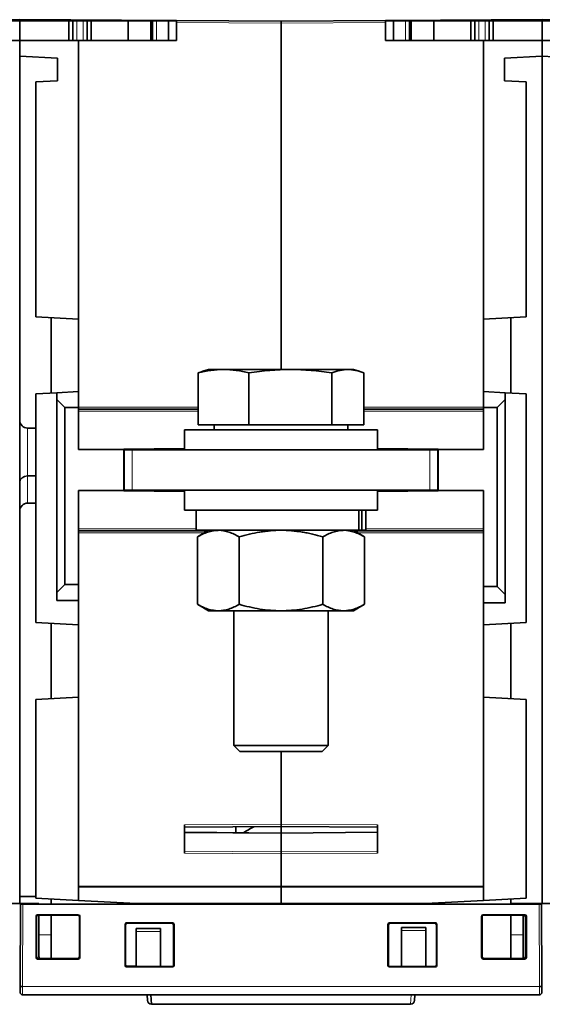
# Model space of a CAD drawing. Units: millimetres. Extents: x 48 to 1146, y 32 to 794.
# Drawn here: x 436 to 501, y 66 to 189 of the extents above; entities that cross this region are included whole.
import ezdxf

# ---------------------------------------------------------------- set-up
doc = ezdxf.new("R2010")
doc.units = ezdxf.units.MM
doc.layers.add('1', color=7, linetype='Continuous', true_color=0xffffff)

msp = doc.modelspace()

# ---------------------------------------------------------------- linework, layer by layer
at = {"layer": '1', "color": 18, "linetype": 'Continuous', "lineweight": 35}
for p, q in [((436.19, 188.86), (417.17, 188.76)), ((436.19, 188.71), (430.06, 188.71)), ((455.21, 188.76), (436.19, 188.86)), ((436.19, 188.86), (436.19, 188.71)), ((442.32, 188.71), (436.19, 188.71)), ((436.19, 186.26), (436.19, 188.71)), ((442.32, 188.71), (442.32, 186.26)), ((442.32, 188.71), (442.79, 188.71)), ((442.79, 188.71), (442.79, 186.26)), ((443.29, 188.71), (442.79, 188.71)), ((444.09, 188.71), (443.29, 188.71)), ((444.59, 188.71), (444.09, 188.71)), ((444.59, 186.26), (444.59, 188.71)), ((444.59, 188.71), (445.06, 188.71)), ((445.06, 188.71), (445.06, 186.26)), ((449.69, 188.71), (445.06, 188.71)), ((449.69, 186.26), (449.69, 188.71)), ((452.49, 188.71), (449.69, 188.71)), ((452.49, 186.26), (452.49, 188.71)), ((452.69, 188.71), (452.49, 188.71)), ((452.69, 188.71), (452.69, 186.26)), ((453.19, 188.71), (452.69, 188.71)), ((454.69, 188.71), (453.19, 188.71)), ((454.69, 188.71), (454.69, 186.26)), ((454.69, 188.71), (455.69, 188.71)), ((455.21, 188.76), (455.69, 188.75)), ((468.69, 188.69), (455.69, 188.75)), ((455.69, 188.5), (455.69, 188.75)), ((481.69, 188.75), (468.69, 188.69)), ((468.69, 188.44), (468.69, 188.69)), ((468.69, 188.69), (468.69, 188.44)), ((481.69, 188.75), (482.17, 188.76)), ((481.69, 188.75), (481.69, 188.5)), ((481.69, 188.71), (482.69, 188.71)), ((501.19, 188.86), (482.17, 188.76)), ((482.69, 186.26), (482.69, 188.71)), ((482.69, 188.71), (484.19, 188.71)), ((484.19, 188.71), (484.69, 188.71)), ((484.89, 188.71), (484.69, 188.71)), ((484.69, 186.26), (484.69, 188.71)), ((484.89, 188.71), (484.89, 186.26)), ((487.69, 188.71), (484.89, 188.71)), ((487.69, 188.71), (487.69, 186.26)), ((492.32, 188.71), (487.69, 188.71)), ((492.32, 188.71), (492.32, 186.26)), ((492.79, 188.71), (492.32, 188.71)), ((492.79, 188.71), (492.79, 186.26)), ((493.29, 188.71), (492.79, 188.71)), ((494.09, 188.71), (493.29, 188.71)), ((494.59, 188.71), (494.09, 188.71)), ((494.59, 186.26), (494.59, 188.71)), ((495.06, 188.71), (494.59, 188.71)), ((495.06, 188.71), (495.06, 186.26)), ((501.19, 188.71), (495.06, 188.71)), ((501.19, 188.86), (501.19, 188.71)), ((520.21, 188.76), (501.19, 188.86)), ((501.19, 186.26), (501.19, 188.71)), ((507.32, 188.71), (501.19, 188.71)), ((455.69, 188.5), (455.69, 186.26)), ((468.69, 188.44), (468.69, 145.36)), ((468.69, 188.44), (468.69, 145.36)), ((481.69, 186.26), (481.69, 188.5)), ((428.89, 186.26), (436.19, 186.26)), ((436.19, 184.3), (436.19, 186.26)), ((443.49, 186.26), (436.19, 186.26)), ((436.19, 184.3), (436.19, 186.26)), ((455.69, 186.26), (443.49, 186.26)), ((443.49, 186.26), (443.49, 151.62)), ((481.69, 186.26), (493.89, 186.26)), ((493.89, 186.26), (501.19, 186.26)), ((493.89, 151.62), (493.89, 186.26)), ((501.19, 184.3), (501.19, 186.26)), ((501.19, 184.3), (501.19, 186.26)), ((508.49, 186.26), (501.19, 186.26)), ((436.19, 139.07), (436.19, 184.3)), ((440.89, 184.06), (436.19, 184.3)), ((436.19, 78.96), (436.19, 184.3)), ((440.89, 184.06), (440.89, 181.26)), ((496.49, 184.06), (501.19, 184.3)), ((496.49, 184.06), (496.49, 181.26)), ((501.19, 78.96), (501.19, 184.3)), ((501.19, 139.07), (501.19, 184.3)), ((505.89, 184.06), (501.19, 184.3)), ((438.19, 181.11), (440.89, 181.26)), ((499.19, 181.11), (496.49, 181.26)), ((438.19, 181.11), (438.19, 151.89)), ((499.19, 151.89), (499.19, 181.11)), ((438.19, 151.89), (443.49, 151.62)), ((493.89, 151.62), (499.19, 151.89)), ((440.09, 151.79), (440.09, 142.44)), ((443.49, 142.62), (443.49, 151.62)), ((493.89, 151.62), (493.89, 142.62)), ((497.29, 151.79), (497.29, 142.44)), ((458.39, 144.93), (458.39, 138.46)), ((459.69, 145.36), (458.95, 145.13)), ((461.55, 145.36), (459.69, 145.36)), ((469.86, 145.36), (461.55, 145.36)), ((464.71, 144.93), (464.71, 138.46)), ((477, 145.36), (469.86, 145.36)), ((475.01, 144.93), (475.01, 138.46)), ((477, 145.36), (477.69, 145.36)), ((478.43, 145.13), (477.69, 145.36)), ((478.99, 144.93), (478.99, 138.46)), ((440.79, 142.47), (438.19, 142.34)), ((438.19, 113.89), (438.19, 142.34)), ((440.79, 142.47), (443.49, 142.62)), ((440.79, 141.62), (440.79, 142.47)), ((443.49, 142.62), (443.49, 140.62)), ((493.89, 142.62), (496.59, 142.47)), ((493.89, 140.62), (493.89, 142.62)), ((496.59, 142.47), (499.19, 142.34)), ((496.59, 142.47), (496.59, 141.62)), ((499.19, 142.34), (499.19, 113.89)), ((440.79, 141.62), (440.79, 117.62)), ((441.79, 140.62), (440.79, 141.62)), ((496.59, 141.62), (495.59, 140.62)), ((496.59, 117.36), (496.59, 141.62)), ((441.79, 118.62), (441.79, 140.62)), ((443.49, 140.62), (441.79, 140.62)), ((443.49, 135.41), (443.49, 140.62)), ((458.39, 140.41), (443.49, 140.41)), ((493.89, 140.41), (478.99, 140.41)), ((493.89, 140.62), (493.89, 135.41)), ((495.59, 140.62), (493.89, 140.62)), ((495.59, 140.62), (495.59, 118.36)), ((464.71, 138.46), (458.39, 138.46)), ((460.37, 138.46), (460.37, 137.86)), ((475.01, 138.46), (464.71, 138.46)), ((478.99, 138.46), (475.01, 138.46)), ((477, 137.86), (477, 138.46)), ((437.18, 138.07), (438.19, 138.06)), ((456.69, 137.86), (456.69, 135.36)), ((464.09, 137.86), (456.69, 137.86)), ((480.69, 137.86), (464.09, 137.86)), ((480.69, 135.36), (480.69, 137.86)), ((449.14, 135.41), (443.49, 135.41)), ((449.14, 135.46), (456.69, 135.52)), ((449.14, 135.46), (449.14, 135.41)), ((449.14, 130.31), (449.14, 135.41)), ((449.19, 130.36), (449.19, 135.36)), ((449.19, 135.36), (450.19, 135.36)), ((450.19, 135.36), (487.19, 135.36)), ((454.09, 135.36), (454.09, 135.5)), ((480.69, 135.52), (488.24, 135.46)), ((483.29, 135.5), (483.29, 135.36)), ((487.19, 135.36), (488.19, 135.36)), ((488.19, 135.36), (488.19, 130.36)), ((488.24, 135.46), (488.24, 135.41)), ((493.89, 135.41), (488.24, 135.41)), ((488.24, 135.41), (488.24, 130.31)), ((437.18, 132.12), (438.19, 132.13)), ((443.49, 118.62), (443.49, 130.31)), ((443.49, 130.31), (449.14, 130.31)), ((449.14, 130.26), (449.14, 130.31)), ((456.69, 130.19), (449.14, 130.26)), ((450.19, 130.36), (449.19, 130.36)), ((450.19, 130.36), (487.19, 130.36)), ((454.09, 130.21), (454.09, 130.36)), ((456.69, 130.36), (456.69, 127.86)), ((480.69, 127.86), (480.69, 130.36)), ((488.24, 130.26), (480.69, 130.19)), ((483.29, 130.36), (483.29, 130.21)), ((488.19, 130.36), (487.19, 130.36)), ((488.24, 130.26), (488.24, 130.31)), ((488.24, 130.31), (493.89, 130.31)), ((493.89, 130.31), (493.89, 118.36)), ((437.18, 128.74), (438.19, 128.75)), ((436.19, 79.82), (436.19, 127.74)), ((480.36, 127.86), (456.69, 127.86)), ((458.14, 127.86), (458.14, 125.36)), ((478.37, 127.86), (478.37, 125.36)), ((478.73, 127.86), (478.73, 125.36)), ((479.24, 125.36), (479.24, 127.86)), ((480.69, 127.86), (480.36, 127.86)), ((501.19, 79.82), (501.19, 127.74)), ((443.49, 125.31), (459.6, 125.31)), ((478.37, 125.36), (458.14, 125.36)), ((459.69, 125.36), (458.3, 124.55)), ((479.08, 124.55), (477.69, 125.36)), ((477.78, 125.31), (493.89, 125.31)), ((478.37, 125.36), (478.73, 125.36)), ((479.24, 125.36), (478.73, 125.36)), ((458.3, 124.55), (458.3, 116.16)), ((463.49, 124.55), (463.49, 116.16)), ((473.89, 124.55), (473.89, 116.16)), ((479.08, 124.55), (479.08, 116.16)), ((440.79, 117.62), (441.79, 118.62)), ((440.79, 116.62), (440.79, 117.62)), ((441.79, 118.62), (443.49, 118.62)), ((443.49, 118.62), (443.49, 116.62)), ((493.89, 118.36), (495.59, 118.36)), ((493.89, 116.36), (493.89, 118.36)), ((495.59, 118.36), (496.59, 117.36)), ((443.49, 116.62), (440.79, 116.62)), ((443.49, 116.62), (443.49, 113.62)), ((493.89, 113.62), (493.89, 116.36)), ((496.59, 116.36), (493.89, 116.36)), ((496.59, 117.36), (496.59, 116.36)), ((458.3, 116.16), (459.69, 115.36)), ((459.69, 115.36), (460.9, 115.36)), ((468.69, 115.36), (460.9, 115.36)), ((462.82, 115.36), (462.82, 98.61)), ((476.48, 115.36), (468.69, 115.36)), ((474.56, 98.61), (474.56, 115.36)), ((477.69, 115.36), (476.48, 115.36)), ((477.69, 115.36), (479.08, 116.16)), ((443.49, 113.62), (438.19, 113.89)), ((493.89, 113.62), (499.19, 113.89)), ((440.09, 104.44), (440.09, 113.79)), ((443.49, 104.62), (443.49, 113.62)), ((493.89, 113.62), (493.89, 104.62)), ((497.29, 113.79), (497.29, 104.44)), ((438.19, 104.34), (443.49, 104.62)), ((438.19, 79.61), (438.19, 104.34)), ((443.49, 104.62), (443.49, 81.1)), ((493.89, 104.62), (499.19, 104.34)), ((493.89, 81.1), (493.89, 104.62)), ((499.19, 104.34), (499.19, 79.61)), ((462.82, 98.61), (463.57, 97.86)), ((462.82, 98.61), (474.56, 98.61)), ((473.81, 97.86), (474.56, 98.61)), ((473.81, 97.86), (463.57, 97.86)), ((468.69, 88.81), (468.69, 97.86)), ((468.69, 88.81), (468.69, 97.86)), ((456.69, 85.2), (456.69, 88.73)), ((456.69, 88.43), (468.69, 88.51)), ((463.06, 88.47), (463.06, 87.75)), ((468.69, 88.51), (468.69, 88.81)), ((468.69, 88.81), (468.69, 88.51)), ((468.69, 88.51), (480.69, 88.43)), ((468.69, 88.51), (468.69, 87.71)), ((480.69, 88.73), (480.69, 85.2)), ((468.69, 87.7), (456.69, 87.82)), ((480.69, 87.83), (468.69, 87.71)), ((468.69, 87.71), (468.69, 87.66)), ((468.69, 85.37), (468.69, 87.66)), ((468.69, 87.64), (468.69, 85.37)), ((468.69, 85.12), (468.69, 85.37)), ((468.69, 85.37), (468.69, 85.12)), ((468.69, 81.1), (468.69, 85.12)), ((468.69, 81.1), (468.69, 85.12)), ((443.49, 79.33), (443.49, 81.1)), ((468.69, 81.1), (468.69, 80.98)), ((468.69, 80.98), (468.69, 81.1)), ((468.69, 78.96), (468.69, 80.98)), ((468.69, 80.98), (468.69, 78.96)), ((493.89, 81.1), (493.89, 79.33)), ((438.19, 79.81), (436.19, 79.82)), ((443.49, 79.33), (438.19, 79.61)), ((499.19, 79.61), (493.89, 79.33)), ((436.19, 78.96), (432.29, 78.96)), ((436.24, 68.64), (436.28, 78.86)), ((436.28, 78.86), (436.58, 78.86)), ((436.58, 78.86), (500.8, 78.86)), ((438.59, 78.86), (438.59, 78.96)), ((440.09, 79.51), (440.09, 78.86)), ((443.49, 79.33), (450.69, 78.96)), ((450.69, 78.96), (468.69, 78.96)), ((486.69, 78.96), (468.69, 78.96)), ((468.69, 78.96), (468.69, 78.86)), ((468.69, 78.96), (468.69, 78.86)), ((493.89, 79.33), (486.69, 78.96)), ((497.29, 79.51), (497.29, 78.86)), ((501.19, 78.96), (497.29, 78.96)), ((498.79, 78.96), (498.79, 78.86)), ((500.8, 78.86), (501.1, 78.86)), ((501.1, 78.86), (501.14, 68.64)), ((438.22, 72.25), (438.22, 77.36)), ((438.29, 77.3), (438.29, 72.32)), ((438.42, 77.56), (443.48, 77.56)), ((438.43, 77.49), (438.44, 77.49)), ((438.44, 77.49), (438.59, 77.49)), ((443.42, 77.5), (438.49, 77.5)), ((438.59, 75.06), (438.59, 77.5)), ((440.09, 77.5), (440.09, 72.12)), ((443.62, 72.32), (443.62, 77.3)), ((443.68, 77.36), (443.68, 72.25)), ((493.64, 72.25), (493.64, 77.36)), ((493.71, 77.3), (493.71, 72.32)), ((493.84, 77.56), (499.01, 77.56)), ((498.94, 77.5), (493.91, 77.5)), ((497.29, 77.5), (497.29, 72.12)), ((498.79, 77.5), (498.79, 75.06)), ((498.79, 77.49), (498.89, 77.49)), ((499.09, 77.29), (499.09, 72.32)), ((499.14, 72.32), (499.14, 77.3)), ((499.21, 77.36), (499.21, 72.25)), ((449.29, 71.26), (449.29, 76.36)), ((449.35, 76.29), (449.36, 71.32)), ((449.49, 76.56), (455.19, 76.56)), ((455.13, 76.49), (449.55, 76.49)), ((455.33, 71.32), (455.33, 76.29)), ((455.39, 76.36), (455.39, 71.26)), ((481.99, 71.26), (481.99, 76.36)), ((482.06, 76.29), (482.06, 71.32)), ((482.19, 76.56), (487.89, 76.56)), ((487.82, 76.49), (482.26, 76.49)), ((486.69, 75.96), (483.69, 75.96)), ((483.69, 75.58), (483.69, 75.96)), ((486.69, 75.96), (486.69, 75.58)), ((488.02, 76.29), (488.02, 71.32)), ((488.09, 76.36), (488.09, 71.26)), ((438.59, 75.06), (438.59, 72.36)), ((450.69, 75.83), (453.69, 75.83)), ((450.69, 75.45), (450.69, 75.83)), ((450.69, 71.17), (450.69, 75.45)), ((453.69, 75.83), (453.69, 75.45)), ((453.69, 75.45), (453.69, 71.12)), ((483.69, 71.12), (483.69, 75.58)), ((486.69, 75.58), (486.69, 71.12)), ((498.79, 72.12), (498.79, 75.06)), ((443.48, 72.05), (438.42, 72.05)), ((438.62, 72.12), (438.46, 72.12)), ((438.49, 72.12), (443.42, 72.12)), ((450.69, 71.17), (449.4, 71.19)), ((455.19, 71.06), (449.49, 71.06)), ((449.56, 71.12), (455.13, 71.12)), ((450.69, 71.17), (453.35, 71.12)), ((451.86, 71.12), (451.86, 71.15)), ((487.89, 71.06), (482.19, 71.06)), ((482.26, 71.12), (487.82, 71.12)), ((499.01, 72.05), (493.84, 72.05)), ((493.91, 72.12), (498.94, 72.12)), ((498.89, 72.12), (498.79, 72.12)), ((436.24, 68.61), (436.24, 68.64)), ((436.24, 67.91), (436.24, 68.61)), ((501.14, 68.64), (501.14, 68.61)), ((501.14, 68.61), (501.14, 67.91)), ((500.84, 67.61), (436.54, 67.61)), ((452.08, 66.89), (452.05, 67.61)), ((452.52, 67.61), (452.58, 66.42)), ((485.33, 67.61), (485.3, 66.89)), ((452.58, 66.42), (484.8, 66.42))]:
    msp.add_line(p, q, dxfattribs=at)
at = {"layer": '1', "color": 8, "linetype": 'Continuous', "lineweight": 18}
for p, q in [((443.29, 186.26), (443.29, 188.71)), ((444.09, 188.71), (444.09, 186.26)), ((453.19, 186.26), (453.19, 188.71)), ((455.21, 188.76), (455.21, 188.71)), ((482.17, 188.76), (482.17, 188.71)), ((484.19, 188.71), (484.19, 186.26)), ((493.29, 186.26), (493.29, 188.71)), ((494.09, 188.71), (494.09, 186.26)), ((468.69, 188.44), (455.69, 188.5)), ((481.69, 188.5), (468.69, 188.44)), ((443.49, 140.66), (458.39, 140.66)), ((458.39, 140.16), (443.49, 140.16)), ((478.99, 140.66), (493.89, 140.66)), ((493.89, 140.16), (478.99, 140.16)), ((437.18, 132.12), (437.18, 138.07)), ((450.19, 135.36), (450.19, 130.36)), ((453.09, 135.49), (453.09, 135.36)), ((456.69, 135.4), (454.09, 135.4)), ((484.29, 135.36), (484.29, 135.49)), ((487.19, 130.36), (487.19, 135.36)), ((437.18, 128.74), (437.18, 132.12)), ((453.09, 130.36), (453.09, 130.22)), ((484.29, 130.22), (484.29, 130.36)), ((443.49, 125.56), (458.14, 125.56)), ((459.17, 125.06), (443.49, 125.06)), ((493.89, 125.06), (478.21, 125.06)), ((479.24, 125.56), (493.89, 125.56)), ((468.69, 88.81), (456.69, 88.73)), ((468.69, 88.81), (480.69, 88.73)), ((468.69, 87.64), (456.69, 87.76)), ((468.69, 87.66), (480.69, 87.77)), ((468.69, 85.37), (456.69, 85.45)), ((468.69, 85.12), (456.69, 85.2)), ((468.69, 85.37), (480.69, 85.45)), ((468.69, 85.12), (480.69, 85.2)), ((443.49, 81.1), (468.69, 81.1)), ((443.49, 80.98), (468.69, 80.98)), ((493.89, 81.1), (468.69, 81.1)), ((493.89, 80.98), (468.69, 80.98)), ((436.58, 78.86), (436.54, 68.64)), ((500.84, 68.64), (500.8, 78.86)), ((438.29, 77.3), (438.22, 77.36)), ((438.42, 77.56), (438.49, 77.5)), ((443.42, 77.5), (443.48, 77.56)), ((443.68, 77.36), (443.62, 77.3)), ((493.71, 77.3), (493.64, 77.36)), ((493.84, 77.56), (493.91, 77.5)), ((498.94, 77.5), (499.01, 77.56)), ((499.21, 77.36), (499.14, 77.3)), ((449.35, 76.29), (449.29, 76.36)), ((449.49, 76.56), (449.55, 76.49)), ((455.13, 76.49), (455.19, 76.56)), ((455.39, 76.36), (455.33, 76.29)), ((482.06, 76.29), (481.99, 76.36)), ((482.19, 76.56), (482.26, 76.49)), ((487.82, 76.49), (487.89, 76.56)), ((488.09, 76.36), (488.02, 76.29)), ((440.09, 75.06), (438.59, 75.06)), ((450.69, 75.45), (453.69, 75.45)), ((483.69, 75.58), (486.69, 75.58)), ((497.29, 75.06), (498.79, 75.06)), ((438.22, 72.25), (438.29, 72.32)), ((443.62, 72.32), (443.68, 72.25)), ((493.64, 72.25), (493.71, 72.32)), ((499.14, 72.32), (499.21, 72.25)), ((438.49, 72.12), (438.42, 72.05)), ((443.48, 72.05), (443.42, 72.12)), ((449.29, 71.26), (449.36, 71.32)), ((449.56, 71.12), (449.49, 71.06)), ((452.86, 71.13), (452.86, 71.12)), ((455.19, 71.06), (455.13, 71.12)), ((455.33, 71.32), (455.39, 71.26)), ((481.99, 71.26), (482.06, 71.32)), ((482.26, 71.12), (482.19, 71.06)), ((487.89, 71.06), (487.82, 71.12)), ((488.02, 71.32), (488.09, 71.26)), ((493.91, 72.12), (493.84, 72.05)), ((499.01, 72.05), (498.94, 72.12)), ((436.54, 68.61), (436.24, 68.61)), ((436.54, 68.64), (436.54, 68.61)), ((436.54, 68.64), (500.84, 68.64)), ((436.54, 68.61), (436.54, 67.61)), ((436.54, 68.61), (500.84, 68.61)), ((500.84, 68.61), (500.84, 68.64)), ((500.84, 67.61), (500.84, 68.61)), ((501.14, 68.61), (500.84, 68.61)), ((484.86, 67.61), (484.8, 66.42))]:
    msp.add_line(p, q, dxfattribs=at)
at = {"layer": '1', "color": 18, "linetype": 'Continuous', "lineweight": 35}
for centre, radius, start, end in [((437.19, 139.07), 1, 180, 269.5), ((437.19, 127.74), 1, 90.5, 180), ((439.59, 72.36), 1, 180, 194.3888), ((436.54, 67.91), 0.3, 180, 270), ((500.84, 67.91), 0.3, 270, 0), ((452.58, 66.92), 0.5, 183, 269.9937), ((484.8, 66.92), 0.5, 270.0035, 357)]:
    msp.add_arc(centre, radius, start, end, dxfattribs=at)
for centre, major_axis, ratio, start_param, end_param in [((437.19, 131.31), (1, 0), 0.81116, 1.579523, 3.141593), ((474.24, 80.25), (15, 0), 0.683274, 2.208142, 2.321766), ((438.42, 77.36), (-0.142, 0.142), 0.998783, 5.498396, 7.067974), ((438.49, 77.3), (0.134, -0.149), 0.998622, 2.41218, 3.981759), ((443.42, 77.3), (-0.134, -0.149), 0.998622, 2.301427, 3.871005), ((443.48, 77.36), (0.142, 0.142), 0.998783, 5.498396, 7.067974), ((493.85, 77.36), (-0.142, 0.142), 0.998783, 5.498396, 7.067974), ((493.91, 77.3), (0.134, -0.149), 0.998622, 2.41218, 3.981759), ((498.89, 77.29), (-0.134, -0.149), 0.998622, 2.301427, 3.871005), ((498.94, 77.3), (-0.134, -0.149), 0.998622, 2.301427, 3.871005), ((499.01, 77.36), (0.142, 0.142), 0.998783, 5.498396, 7.067974), ((449.49, 76.36), (-0.142, 0.142), 0.998783, 5.498396, 7.067974), ((449.55, 76.29), (0.134, -0.149), 0.998622, 2.41218, 3.981759), ((455.13, 76.29), (-0.134, -0.149), 0.998622, 2.301427, 3.871005), ((455.19, 76.36), (0.142, 0.142), 0.998783, 5.498396, 7.067974), ((482.19, 76.36), (-0.142, 0.142), 0.998783, 5.498396, 7.067974), ((482.26, 76.29), (0.134, -0.149), 0.998622, 2.41218, 3.981759), ((487.82, 76.29), (-0.134, -0.149), 0.998622, 2.301427, 3.871005), ((487.89, 76.36), (0.142, 0.142), 0.998783, 5.498396, 7.067974), ((438.42, 72.25), (-0.142, -0.142), 0.998783, 5.498396, 7.067974), ((438.49, 72.32), (-0.151, -0.131), 0.998924, 5.569399, 7.138978), ((443.42, 72.32), (0.151, -0.131), 0.998924, 5.427393, 6.996971), ((443.48, 72.25), (0.142, -0.142), 0.998783, 5.498396, 7.067974), ((493.85, 72.25), (-0.142, -0.142), 0.998783, 5.498396, 7.067974), ((493.91, 72.32), (-0.151, -0.131), 0.998924, 5.569399, 7.138978), ((498.89, 72.32), (0.151, -0.131), 0.998924, 5.427393, 6.996971), ((498.94, 72.32), (0.151, -0.131), 0.998924, 5.427393, 6.996971), ((499.01, 72.25), (0.142, -0.142), 0.998783, 5.498396, 7.067974), ((449.49, 71.26), (-0.142, -0.142), 0.998783, 5.498396, 7.067974), ((449.56, 71.32), (-0.151, -0.131), 0.998924, 5.569399, 7.138978), ((455.13, 71.32), (0.151, -0.131), 0.998924, 5.427393, 6.996971), ((455.19, 71.26), (0.142, -0.142), 0.998783, 5.498396, 7.067974), ((482.19, 71.26), (-0.142, -0.142), 0.998783, 5.498396, 7.067974), ((482.26, 71.32), (-0.151, -0.131), 0.998924, 5.569399, 7.138978), ((487.82, 71.32), (0.151, -0.131), 0.998924, 5.427393, 6.996971), ((487.89, 71.26), (0.142, -0.142), 0.998783, 5.498396, 7.072008)]:
    msp.add_ellipse(centre, major_axis=major_axis, ratio=ratio, start_param=start_param, end_param=end_param, dxfattribs=at)
for points, knots in [([(458.39, 144.93), (458.91, 145.06), (459.44, 145.17), (460.23, 145.28), (460.49, 145.31), (461.02, 145.35), (461.28, 145.36), (461.55, 145.36)], [0, 0, 0, 0, 0.5, 0.5, 0.75, 0.75, 1, 1, 1, 1]), ([(461.55, 145.36), (461.81, 145.36), (462.07, 145.35), (462.6, 145.31), (462.86, 145.28), (463.66, 145.17), (464.18, 145.06), (464.71, 144.93)], [0, 0, 0, 0, 0.25, 0.25, 0.5, 0.5, 1, 1, 1, 1]), ([(464.71, 144.93), (465.57, 145.06), (466.43, 145.17), (467.71, 145.28), (468.14, 145.31), (469, 145.35), (469.43, 145.36), (469.86, 145.36)], [0, 0, 0, 0, 0.5, 0.5, 0.75, 0.75, 1, 1, 1, 1]), ([(469.86, 145.36), (470.29, 145.36), (470.72, 145.35), (471.58, 145.31), (472.01, 145.28), (473.3, 145.17), (474.15, 145.06), (475.01, 144.93)], [0, 0, 0, 0, 0.25, 0.25, 0.5, 0.5, 1, 1, 1, 1]), ([(475.01, 144.93), (475.34, 145.06), (475.68, 145.17), (476.17, 145.28), (476.34, 145.31), (476.67, 145.35), (476.84, 145.36), (477, 145.36)], [0, 0, 0, 0, 0.5, 0.5, 0.75, 0.75, 1, 1, 1, 1]), ([(477, 145.36), (477.17, 145.36), (477.33, 145.35), (477.67, 145.31), (477.83, 145.28), (478.16, 145.21), (478.33, 145.16), (478.66, 145.06), (478.83, 145), (478.99, 144.93)], [0, 0, 0, 0, 0.25, 0.25, 0.5, 0.5, 0.75, 0.75, 1, 1, 1, 1]), ([(460.9, 125.36), (460.84, 125.36), (460.79, 125.35), (460.7, 125.35), (460.67, 125.35), (460.62, 125.35), (460.48, 125.34), (460.34, 125.32), (460.02, 125.26), (459.8, 125.21), (459.15, 125), (458.72, 124.8), (458.3, 124.55)], [0, 0, 0, 0, 0.0625, 0.0625, 0.09375, 0.09375, 0.125, 0.25, 0.25, 0.5, 0.5, 1, 1, 1, 1]), ([(463.49, 124.55), (463.07, 124.8), (462.64, 125), (461.99, 125.21), (461.77, 125.26), (461.34, 125.34), (461.12, 125.36), (460.9, 125.36)], [0, 0, 0, 0, 0.5, 0.5, 0.75, 0.75, 1, 1, 1, 1]), ([(468.69, 125.36), (468.25, 125.36), (467.81, 125.34), (467.31, 125.3), (467.26, 125.29), (467.15, 125.28), (466.98, 125.26), (466.6, 125.22), (466.27, 125.17), (465.62, 125.07), (465.19, 124.98), (464.34, 124.78), (463.91, 124.67), (463.49, 124.55)], [0, 0, 0, 0, 0.25, 0.25, 0.28125, 0.28125, 0.3125, 0.375, 0.5, 0.5, 0.75, 0.75, 1, 1, 1, 1]), ([(473.89, 124.55), (473.46, 124.67), (473.04, 124.79), (472.5, 124.91), (472.39, 124.93), (472.17, 124.98), (471.85, 125.05), (471.52, 125.11), (470.87, 125.21), (470.44, 125.26), (469.57, 125.34), (469.13, 125.36), (468.69, 125.36)], [0, 0, 0, 0, 0.25, 0.25, 0.3125, 0.3125, 0.375, 0.5, 0.5, 0.75, 0.75, 1, 1, 1, 1]), ([(476.48, 125.36), (476.43, 125.36), (476.37, 125.35), (476.29, 125.35), (476.26, 125.35), (476.21, 125.35), (476.07, 125.34), (475.93, 125.32), (475.6, 125.26), (475.39, 125.21), (474.74, 125), (474.31, 124.8), (473.89, 124.55)], [0, 0, 0, 0, 0.0625, 0.0625, 0.09375, 0.09375, 0.125, 0.25, 0.25, 0.5, 0.5, 1, 1, 1, 1]), ([(479.08, 124.55), (478.66, 124.8), (478.23, 125), (477.58, 125.21), (477.36, 125.26), (476.93, 125.34), (476.71, 125.36), (476.48, 125.36)], [0, 0, 0, 0, 0.5, 0.5, 0.75, 0.75, 1, 1, 1, 1]), ([(458.3, 116.16), (458.72, 115.91), (459.15, 115.71), (459.8, 115.5), (460.02, 115.45), (460.45, 115.37), (460.67, 115.36), (460.9, 115.36)], [0, 0, 0, 0, 0.5, 0.5, 0.75, 0.75, 1, 1, 1, 1]), ([(460.9, 115.36), (461.12, 115.36), (461.34, 115.37), (461.77, 115.45), (461.99, 115.5), (462.64, 115.71), (463.07, 115.91), (463.49, 116.16)], [0, 0, 0, 0, 0.25, 0.25, 0.5, 0.5, 1, 1, 1, 1]), ([(463.49, 116.16), (464.34, 115.91), (465.2, 115.71), (466.5, 115.5), (466.93, 115.45), (467.81, 115.37), (468.25, 115.36), (468.69, 115.36)], [0, 0, 0, 0, 0.5, 0.5, 0.75, 0.75, 1, 1, 1, 1]), ([(468.69, 115.36), (469.13, 115.36), (469.57, 115.37), (470.45, 115.45), (470.88, 115.5), (472.18, 115.71), (473.04, 115.91), (473.89, 116.16)], [0, 0, 0, 0, 0.25, 0.25, 0.5, 0.5, 1, 1, 1, 1]), ([(473.89, 116.16), (474.31, 115.91), (474.74, 115.71), (475.39, 115.5), (475.61, 115.45), (476.04, 115.37), (476.26, 115.36), (476.48, 115.36)], [0, 0, 0, 0, 0.5, 0.5, 0.75, 0.75, 1, 1, 1, 1]), ([(476.48, 115.36), (476.71, 115.36), (476.93, 115.37), (477.36, 115.45), (477.58, 115.5), (478.23, 115.71), (478.66, 115.91), (479.08, 116.16)], [0, 0, 0, 0, 0.25, 0.25, 0.5, 0.5, 1, 1, 1, 1]), ([(436.54, 68.64), (436.5, 68.64), (436.46, 68.64), (436.39, 68.64), (436.36, 68.64), (436.3, 68.64), (436.28, 68.64), (436.25, 68.64), (436.24, 68.64), (436.24, 68.64)], [0, 0, 0, 0, 0.25, 0.25, 0.5, 0.5, 0.75, 0.75, 1, 1, 1, 1]), ([(501.14, 68.64), (501.14, 68.64), (501.13, 68.64), (501.1, 68.64), (501.08, 68.64), (501.02, 68.64), (500.99, 68.64), (500.92, 68.64), (500.88, 68.64), (500.84, 68.64)], [0, 0, 0, 0, 0.25, 0.25, 0.5, 0.5, 0.75, 0.75, 1, 1, 1, 1])]:
    msp.add_open_spline(points, degree=3, knots=knots, dxfattribs=at)
for points in [[(458.95, 145.13), (458.76, 145.07), (458.57, 145), (458.39, 144.93)], [(436.19, 78.96), (436.99, 78.96), (437.79, 78.96), (438.59, 78.96)], [(501.19, 78.96), (501.99, 78.96), (502.79, 78.96), (503.59, 78.96)]]:
    msp.add_open_spline(points, degree=3, dxfattribs=at)

doc.saveas('drawing.dxf')
